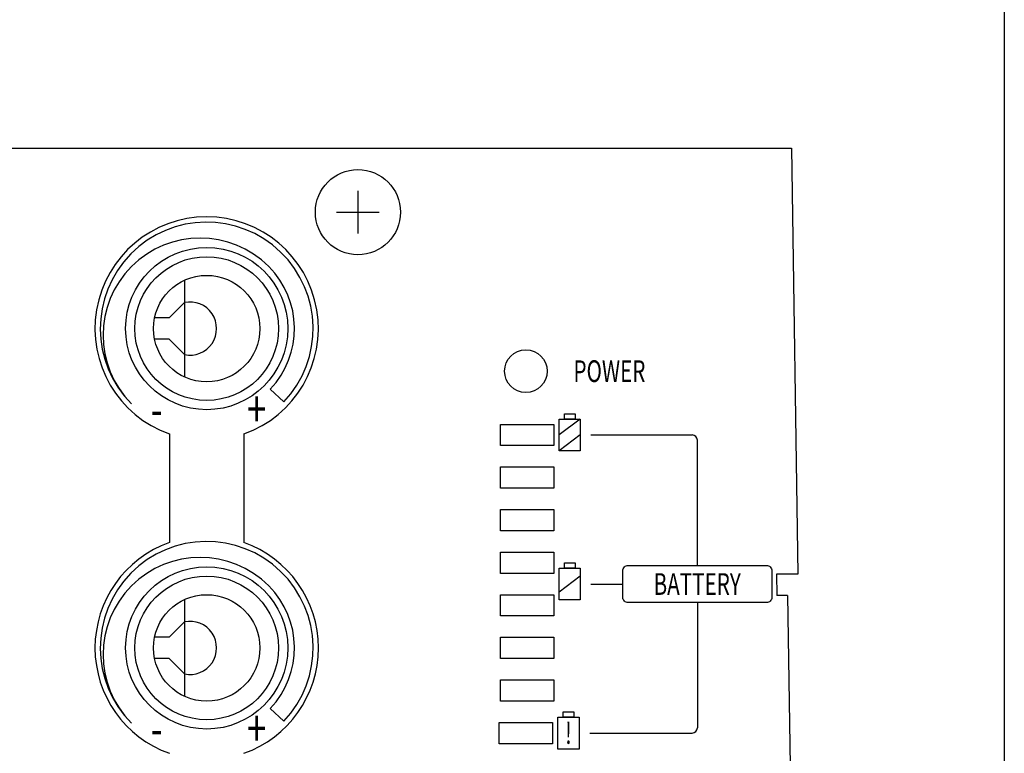
# Model space of a CAD drawing. Extents: x -2250 to 2250, y -3438 to 3250.
# Drawn here: x 1325 to 2250, y -118 to 571 of the extents above; entities that cross this region are included whole.
import ezdxf
from ezdxf.enums import TextEntityAlignment as Align

# ---------------------------------------------------------------- set-up
doc = ezdxf.new("R2010")
doc.units = 0
doc.header["$LTSCALE"] = 127
doc.header["$MEASUREMENT"] = 0
doc.layers.add('DATA', color=7, linetype='CONTINUOUS')
doc.layers.add('HIBINO-BASE', color=7, linetype='CONTINUOUS')
doc.styles.get("Standard").update_dxf_attribs({"font": 'txt', "bigfont": 'BIGFONT.SHX'})

msp = doc.modelspace()

# ---------------------------------------------------------------- linework, layer by layer
at = {"layer": 'DATA', "color": 7, "linetype": 'Continuous'}
for p, q in [((350, 450), (2050, 450)), ((2050, 450), (2055.99, 50)), ((1642.5, 410), (1642.5, 370)), ((1622.5, 390), (1662.5, 390)), ((1479.51, 326.23), (1479.51, 235.03)), ((1479.51, 305.1), (1465.11, 290.63)), ((1465.11, 290.63), (1451.37, 290.63)), ((1465.11, 270.63), (1451.37, 270.63)), ((1479.51, 256.16), (1465.11, 270.63)), ((1560.13, 223.76), (1572.81, 211.7)), ((1851.52, 195.66), (1831.52, 180.66)), ((1465.36, 181.64), (1465.36, 79.63)), ((1535.36, 181.64), (1535.36, 79.63)), ((1851.52, 180.66), (1831.52, 165.66)), ((1861.52, 180.66), (1956.52, 180.66)), ((1961.52, 58.16), (1961.52, 175.66)), ((1851.52, 48.16), (1831.52, 33.16)), ((2055.99, 50), (2035.99, 50)), ((2035.99, 50), (2036.29, 30)), ((1861.52, 40.66), (1891.52, 40.66)), ((2046.29, 30), (2036.29, 30)), ((2046.29, 30), (2048.68, -130)), ((1479.51, 26.23), (1479.51, -64.97)), ((1961.52, 23.16), (1961.52, -94.37)), ((1479.51, 5.1), (1465.11, -9.37)), ((1465.11, -9.37), (1451.37, -9.37)), ((1465.11, -29.37), (1451.37, -29.37)), ((1479.51, -43.84), (1465.11, -29.37)), ((1560.13, -76.24), (1572.81, -88.3)), ((1860.36, -99.37), (1956.52, -99.37))]:
    msp.add_line(p, q, dxfattribs=at)
for points in [[(1831.52, 195.66), (1851.52, 195.66), (1851.52, 165.66), (1831.52, 165.66)], [(1836.52, 200.66), (1846.52, 200.66), (1846.52, 195.66), (1836.52, 195.66)], [(1776.52, 190.66), (1826.52, 190.66), (1826.52, 170.66), (1776.52, 170.66)], [(1776.52, 150.66), (1826.52, 150.66), (1826.52, 130.66), (1776.52, 130.66)], [(1776.52, 110.66), (1826.52, 110.66), (1826.52, 90.66), (1776.52, 90.66)], [(1776.52, 70.66), (1826.52, 70.66), (1826.52, 50.66), (1776.52, 50.66)], [(1831.52, 55.66), (1851.52, 55.66), (1851.52, 25.66), (1831.52, 25.66)], [(1836.52, 60.66), (1846.52, 60.66), (1846.52, 55.66), (1836.52, 55.66)], [(1776.52, 30.66), (1826.52, 30.66), (1826.52, 10.66), (1776.52, 10.66)], [(1776.52, -9.34), (1826.52, -9.34), (1826.52, -29.34), (1776.52, -29.34)], [(1776.52, -49.34), (1826.52, -49.34), (1826.52, -69.34), (1776.52, -69.34)], [(1835.36, -79.37), (1845.36, -79.37), (1845.36, -84.37), (1835.36, -84.37)], [(1775.36, -89.37), (1825.36, -89.37), (1825.36, -109.37), (1775.36, -109.37)], [(1830.36, -84.37), (1850.36, -84.37), (1850.36, -114.37), (1830.36, -114.37)]]:
    msp.add_lwpolyline(points, close=True, dxfattribs=at)
at = {"layer": 'DATA', "color": 7, "linetype": 'Continuous', "flags": 128}
msp.add_lwpolyline([(1896.52, 58.16), (2026.52, 58.16), (2026.52, 58.16, -0.414214), (2031.52, 53.16), (2031.52, 28.16), (2031.52, 28.16, -0.198912), (2030.05, 24.63), (2030.05, 24.63, -0.198912), (2026.52, 23.16), (1896.52, 23.16), (1896.52, 23.16, -0.198912), (1892.98, 24.63), (1892.98, 24.63, -0.198912), (1891.52, 28.16), (1891.52, 53.16), (1891.52, 53.16, -0.198912), (1892.98, 56.7), (1892.98, 56.7), (1892.98, 56.7, -0.198912), (1896.52, 58.16)], format="xyb", close=True, dxfattribs=at)
at = {"layer": 'DATA', "color": 7, "linetype": 'Continuous'}
for centre, radius in [((1642.5, 390), 40), ((1500.36, 280.63), 76.2), ((1500.36, 280.63), 67.5), ((1500.36, 280.63), 50), ((1800.36, 240.63), 20), ((1500.36, -19.37), 76.2), ((1500.36, -19.37), 67.5), ((1500.36, -19.37), 50)]:
    msp.add_circle(centre, radius, dxfattribs=at)
for centre, radius, start, end in [((1500.36, 280.63), 105, 289.47122, 250.52878), ((1500.36, 280.63), 100, 316.42472, 225), ((1494.18, 274.44), 91.25, 45, 225), ((1500.36, 280.63), 82.5, 316.42472, 45), ((1484.65, 280.63), 25, 258.14264, 101.85736), ((1956.52, 175.66), 5, 0, 90), ((1500.36, -19.37), 105, 109.47122, 250.52878), ((1500.36, -19.37), 100, 316.42472, 225), ((1500.36, -19.37), 105, 289.47122, 70.52878), ((1494.18, -25.56), 91.25, 45, 225), ((1500.36, -19.37), 82.5, 316.42472, 45), ((1484.65, -19.37), 25, 258.14264, 101.85736), ((1956.52, -94.37), 5, 270, 0)]:
    msp.add_arc(centre, radius, start, end, dxfattribs=at)
at = {"layer": 'HIBINO-BASE', "color": 7, "linetype": 'Continuous'}
msp.add_line((2250, 3250), (2250, -3250), dxfattribs=at)

# ---------------------------------------------------------------- texts
at = {"layer": 'DATA', "color": 7, "width": 0.7}
for s, height, p in [('POWER', 20.361, (1878.88, 240.63)), ('BATTERY', 20.361, (1961.37, 40.66)), ('!', 20.36, (1840.36, -99.37))]:
    msp.add_text(s, height=height, dxfattribs=at).set_placement(p, align=Align.MIDDLE_CENTER)
for s, p in [('+', (1538.35, 222)), ('-', (1447.69, 222)), ('+', (1538.35, -78)), ('-', (1447.69, -78))]:
    msp.add_text(s, height=33.93, dxfattribs=at).set_placement(p, align=Align.TOP_LEFT)

doc.saveas('drawing.dxf')
